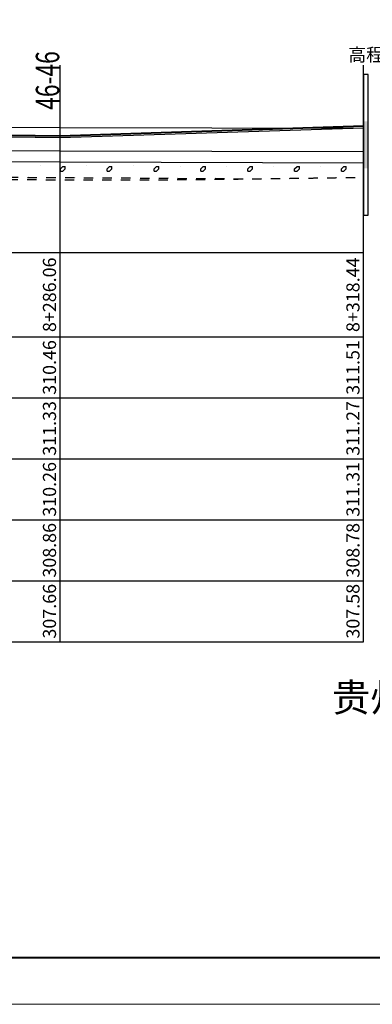
# Model space of a CAD drawing. Extents: x 3578 to 14673, y -4703 to 9864.
# Drawn here: x 4724 to 4799, y 9 to 219 of the extents above; entities that cross this region are included whole.
import ezdxf
from ezdxf.enums import TextEntityAlignment as Align

# ---------------------------------------------------------------- set-up
doc = ezdxf.new("R2010")
doc.units = 0
doc.linetypes.add('X21', pattern=[4, 2, -2])
doc.layers.get('0').update_dxf_attribs({"linetype": 'CONTINUOUS'})
for name, color, linetype in [('tab', 9, 'CONTINUOUS'), ('zh', 9, 'CONTINUOUS'), ('纵断面曲线', 7, 'CONTINUOUS'), ('高程标尺', 3, 'CONTINUOUS')]:
    doc.layers.add(name, color=color, linetype=linetype)
for name, color, linetype, lineweight in [('图签内线', 7, 'CONTINUOUS', 25), ('坝主要轮廓线', 4, 'CONTINUOUS', 40), ('文字', 7, 'CONTINUOUS', 13)]:
    doc.layers.add(name, color=color, linetype=linetype, lineweight=lineweight)
doc.styles.add('仿宋2.5', font='txt', dxfattribs={"width": 0.7140000000000001, "height": 2.5})
doc.styles.add('仿宋7', font='txt', dxfattribs={"width": 0.7140000000000001, "height": 7})
doc.styles.add('宋体', font='txt')

msp = doc.modelspace()

# ---------------------------------------------------------------- linework, layer by layer
at = {"linetype": 'Continuous'}
for p, q in [((4727.912729109366, 187.5755393757883), (4727.912729109366, 187.5755393757883)), ((4732.190395931197, 186.8532061976194), (4732.690395930358, 187.3532061967804)), ((4732.69040030398, 187.3532096101057), (4733.19040030398, 187.3532096101057)), ((4733.190400303978, 186.8532096101039), (4733.190400303978, 187.3532096101039)), ((4737.862476576352, 187.525286845413), (4737.862476576352, 187.525286845413)), ((4742.190395928559, 186.853206197619), (4742.69039592772, 187.35320619678)), ((4742.69040030398, 187.3532096101057), (4743.19040030398, 187.3532096101057)), ((4743.190400303978, 186.8532096101057), (4743.190400303978, 187.3532096101057)), ((4747.81222404334, 187.4750343150378), (4747.81222404334, 187.4750343150378)), ((4752.19039592592, 186.8532061976171), (4752.69039592508, 187.3532061967781)), ((4752.69040030398, 187.3532096101057), (4753.19040030398, 187.3532096101057)), ((4753.190400303978, 186.8532096101057), (4753.190400303978, 187.3532096101057)), ((4757.761971510328, 187.4247817846615), (4757.761971510328, 187.4247817846615)), ((4762.19039592328, 186.8532061976162), (4762.690395922442, 187.3532061967772)), ((4762.69040030398, 187.3532096101057), (4763.19040030398, 187.3532096101057)), ((4763.190400303978, 186.8532096101039), (4763.190400303978, 187.3532096101039)), ((4767.711718977314, 187.3745292542888), (4767.711718977314, 187.3745292542888)), ((4772.190395920643, 186.8532061976169), (4772.690395919803, 187.3532061967779)), ((4772.69040030398, 187.3532096101057), (4773.19040030398, 187.3532096101057)), ((4773.190400303978, 186.8532096101057), (4773.190400303978, 187.3532096101057)), ((4777.661466444299, 187.324276723913), (4777.661466444299, 187.324276723913)), ((4782.190395918005, 186.8532061976187), (4782.690395917166, 187.3532061967797)), ((4782.69040030398, 187.3532096101057), (4783.19040030398, 187.3532096101057)), ((4783.190400303978, 186.8532096101057), (4783.190400303978, 187.3532096101057)), ((4787.611213911287, 187.2740241935371), (4787.611213911287, 187.2740241935371)), ((4792.190395915366, 186.8532061976181), (4792.690395914527, 187.3532061967791)), ((4792.69040030398, 187.3532096101057), (4793.19040030398, 187.3532096101057)), ((4793.190400303978, 186.8532096101057), (4793.190400303978, 187.3532096101057)), ((4725.437855375212, 185.1006656416354), (4725.437855375212, 185.1006656416354)), ((4732.190400303978, 186.3532096101039), (4732.190400303978, 186.8532096101039)), ((4732.19040030398, 186.3532096101057), (4732.69040030398, 186.3532096101057)), ((4732.6903959312, 186.3532061976208), (4733.190395930361, 186.8532061967817)), ((4735.3876028422, 185.0504131112601), (4735.3876028422, 185.0504131112601)), ((4742.190400303978, 186.3532096101039), (4742.190400303978, 186.8532096101039)), ((4742.19040030398, 186.3532096101057), (4742.69040030398, 186.3532096101057)), ((4742.690395928562, 186.3532061976218), (4743.190395927722, 186.8532061967828)), ((4745.337350309187, 185.0001605808849), (4745.337350309187, 185.0001605808849)), ((4752.190400303978, 186.3532096101039), (4752.190400303978, 186.8532096101039)), ((4752.19040030398, 186.3532096101057), (4752.69040030398, 186.3532096101057)), ((4752.690395925922, 186.3532061976194), (4753.190395925083, 186.8532061967803)), ((4755.287097776176, 184.9499080505086), (4755.287097776176, 184.9499080505086)), ((4762.190400303978, 186.3532096101057), (4762.190400303978, 186.8532096101057)), ((4762.19040030398, 186.3532096101057), (4762.69040030398, 186.3532096101057)), ((4762.690395923284, 186.3532061976196), (4763.190395922446, 186.8532061967805)), ((4765.236845243162, 184.8996555201359), (4765.236845243162, 184.8996555201359)), ((4772.190400303978, 186.3532096101039), (4772.190400303978, 186.8532096101039)), ((4772.19040030398, 186.3532096101057), (4772.69040030398, 186.3532096101057)), ((4772.690395920641, 186.353206197616), (4773.190395919803, 186.853206196777)), ((4775.186592710146, 184.8494029897601), (4775.186592710146, 184.8494029897601)), ((4782.190400303978, 186.3532096101039), (4782.190400303978, 186.8532096101039)), ((4782.19040030398, 186.3532096101057), (4782.69040030398, 186.3532096101057)), ((4782.690395918004, 186.3532061976185), (4783.190395917165, 186.8532061967795)), ((4792.190400303978, 186.3532096101039), (4792.190400303978, 186.8532096101039)), ((4792.19040030398, 186.3532096101057), (4792.69040030398, 186.3532096101057)), ((4792.690395915368, 186.3532061976188), (4793.190395914528, 186.8532061967798))]:
    msp.add_line(p, q, dxfattribs=at)
at = {"linetype": 'X21'}
msp.add_open_spline([(4493.801305365357, 186.3914482559991), (4536.53154757902, 186.5262408150641), (4603.415054099519, 185.7436048533611), (4683.012818716286, 185.2743770741992), (4736.205160908752, 184.2416639215491), (4771.191131823785, 184.6524122391067), (4792.227452095138, 184.9649959523423), (4796.901305365349, 185.0359308140334)], degree=3, knots=[7944.295463886148, 7944.295463886153, 7944.295463886153, 7944.295463886153, 8008.398505085314, 8044.703092852841, 8063.469758113351, 8088.616920355254, 8095.858264539345, 8095.858264539345, 8095.858264539345, 8095.858264539345], dxfattribs=at)
at = {"layer": 'tab'}
for p, q in [((4493.801305365356, 168.9717618852678), (4796.901305365354, 168.9717618852678)), ((4732.141305365356, 85.97176188526777), (4732.141305365356, 168.9717618852678)), ((4796.901305365354, 85.97176188526777), (4796.901305365354, 168.9717618852678)), ((4493.801305365356, 150.9717618852678), (4796.901305365354, 150.9717618852678)), ((4493.801305365356, 137.9717618852678), (4796.901305365354, 137.9717618852678)), ((4493.801305365356, 124.9717618852678), (4796.901305365354, 124.9717618852678)), ((4493.801305365356, 111.9717618852678), (4796.901305365354, 111.9717618852678)), ((4493.801305365356, 98.97176188526777), (4796.901305365354, 98.97176188526777)), ((4493.801305365356, 85.97176188526777), (4796.901305365354, 85.97176188526777))]:
    msp.add_line(p, q, dxfattribs=at)
at = {"layer": 'zh', "color": 6}
for p, q in [((4732.141305365356, 168.9717618852678), (4732.141305365356, 208.9717618852678)), ((4796.901305365354, 168.9717618852678), (4796.901305365354, 208.9717618852678))]:
    msp.add_line(p, q, dxfattribs=at)
at = {"layer": '坝主要轮廓线', "color": 3, "lineweight": 0}
msp.add_lwpolyline([(4340.160199417529, 8.640638517586922), (4934.160199417529, 8.640638517586922), (4934.160199417529, 428.6406385175869), (4340.160199417529, 428.6406385175869)], close=True, dxfattribs=at)
at = {"layer": '坝主要轮廓线', "color": 3, "lineweight": 40}
msp.add_lwpolyline([(4365.160199417529, 18.64063851758692), (4924.160199417529, 18.64063851758692), (4924.160199417529, 418.6406385175869), (4365.160199417529, 418.6406385175869)], close=True, dxfattribs=at)
at = {"layer": '纵断面曲线', "color": 2, "flags": 128}
msp.add_lwpolyline([(4493.801305365356, 196.0517618852678), (4657.081305365355, 195.7637618852678), (4732.141305365356, 195.6317618852677), (4796.901305365354, 195.5017618852677)], dxfattribs=at)
at = {"layer": '纵断面曲线', "color": 6, "lineweight": 40, "flags": 128}
msp.add_lwpolyline([(4493.801305365356, 195.7917618852677), (4657.081305365355, 194.8917618852678), (4732.141305365356, 193.8917618852678), (4796.901305365354, 195.9917618852678)], dxfattribs=at)
at = {"layer": '纵断面曲线', "color": 3, "flags": 128}
msp.add_lwpolyline([(4493.801305365356, 195.3917618852677), (4657.081305365355, 194.4917618852677), (4732.141305365356, 193.4917618852677), (4796.901305365354, 195.5917618852678)], dxfattribs=at)
at = {"layer": '纵断面曲线', "color": 4, "flags": 128}
msp.add_lwpolyline([(4493.801305365356, 191.0317618852677), (4657.081305365355, 190.7997618852677), (4732.141305365356, 190.6917618852678), (4796.901305365354, 190.5337618852678)], dxfattribs=at)
at = {"layer": '纵断面曲线', "color": 5, "flags": 128}
msp.add_lwpolyline([(4493.800737017081, 188.6317622890426), (4657.08073701708, 188.3997622890427), (4732.140529641585, 188.2917625873601), (4796.900329457203, 188.1337630757654)], dxfattribs=at)
at = {"layer": '高程标尺', "flags": 128}
msp.add_lwpolyline([(4797.901305365354, 176.9717618852678), (4797.901305365354, 206.9717618852678), (4796.901305365354, 206.9717618852678), (4796.901305365354, 176.9717618852678)], close=True, dxfattribs=at)
at = {"layer": '高程标尺'}
msp.add_solid([(4797.901305365354, 186.9717618852678), (4796.901305365354, 186.9717618852678), (4797.901305365354, 196.9717618852678), (4796.901305365354, 196.9717618852678)], dxfattribs=at)

# ---------------------------------------------------------------- texts
at = {"layer": 'tab', "color": 3, "style": '宋体'}
for s, p in [('8+286.06', (4732.141305365356, 159.9717618852678)), ('8+318.44', (4796.901305365354, 159.9717618852678)), ('310.46', (4732.141305365356, 144.4717618852678)), ('311.51', (4796.901305365354, 144.4717618852678)), ('311.33', (4732.141305365356, 131.4717618852678)), ('311.27', (4796.901305365354, 131.4717618852678)), ('310.26', (4732.141305365356, 118.4717618852678)), ('311.31', (4796.901305365354, 118.4717618852678)), ('308.86', (4732.141305365356, 105.4717618852678)), ('308.78', (4796.901305365354, 105.4717618852678)), ('307.66', (4732.141305365356, 92.47176188526777)), ('307.58', (4796.901305365354, 92.47176188526777))]:
    msp.add_text(s, height=2.8, rotation=90, dxfattribs=at).set_placement(p, align=Align.BOTTOM_CENTER)
at = {"layer": '图签内线', "color": 3, "insert": (4863.820680372795, 74.06745759900514), "char_height": 6, "width": 144.1458953839031, "attachment_point": 5, "style": '仿宋7'}
msp.add_mtext('{\\fSimSun|b0|i0|c134|p2;贵州铜仁博慧智成工程管理咨询有限公司}', dxfattribs=at)
at = {"layer": '文字', "ltscale": 0.5, "style": '仿宋2.5', "width": 0.7140000000000001}
msp.add_text('46-46', height=5, rotation=90, dxfattribs=at).set_placement((4733.514302663432, 199.421063205023), align=Align.BOTTOM_LEFT)
at = {"layer": '高程标尺', "style": '宋体'}
msp.add_text('高程(m)', height=2.8, dxfattribs=at).set_placement((4800.507972032022, 209.7717618852678), align=Align.CENTER)

doc.saveas('drawing.dxf')
